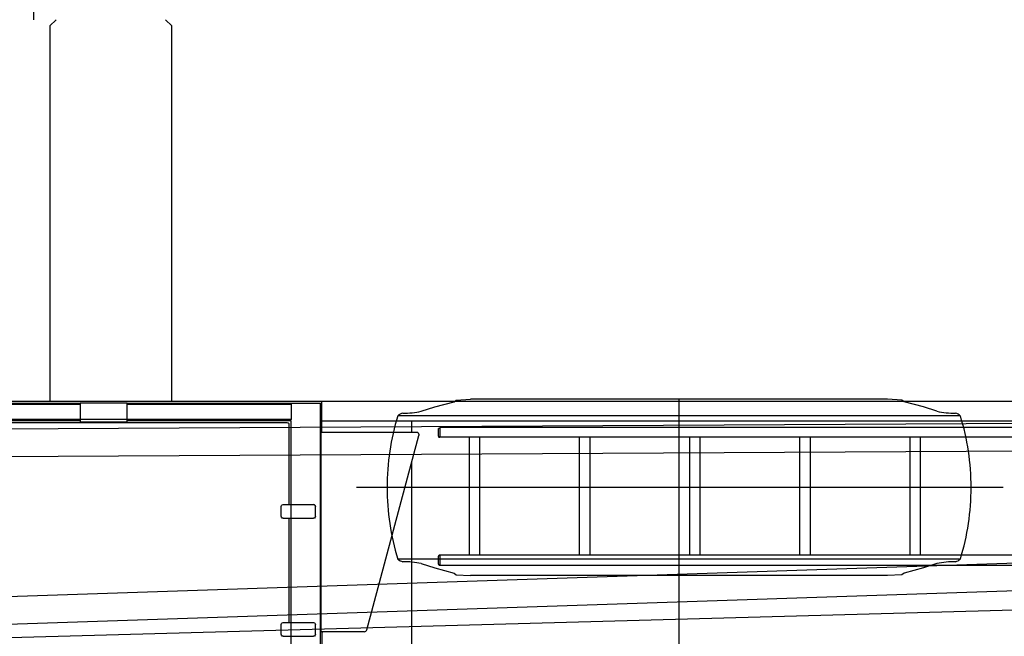
# Model space of a CAD drawing. Units: millimetres. Extents: x -30325 to 129253, y -55476 to 38565.
# Drawn here: x -22938 to -20434, y 26500 to 28068 of the extents above; entities that cross this region are included whole.
import ezdxf

# ---------------------------------------------------------------- set-up
doc = ezdxf.new("R2010")
doc.units = ezdxf.units.MM
doc.layers.add('LY_1', color=7, linetype='Continuous')

# ---------------------------------------------------------------- blocks, each defined once
blk = doc.blocks.new('A$C0E982589')
at = {"layer": 'LY_1', "color": 130, "linetype": 'Continuous'}
for p, q in [((10774.4, 15221.6), (10774.4, 15196.6)), ((10832.4, 15196.6), (10816.4, 15180.6)), ((11126.4, 15180.6), (11110.4, 15196.6)), ((10816.4, 15180.6), (10816.4, 14226.6)), ((11126.4, 14226.6), (11126.4, 15180.6))]:
    blk.add_line(p, q, dxfattribs=at)
at = {"layer": 'LY_1', "color": 104, "linetype": 'Continuous'}
for p, q in [((9173.4, 14226.6), (19473.5, 14226.6)), ((9815.9, 14219.6), (10892.9, 14219.6)), ((9825.9, 14221.6), (10882.9, 14221.6)), ((11012.9, 14221.6), (10892.9, 14221.6)), ((11012.9, 14219.6), (11430.4, 14219.6)), ((11022.9, 14221.6), (11503.9, 14221.6)), ((11503.9, 13379.3), (11503.9, 14221.6)), ((11507.9, 14147.6), (11507.9, 14226.6)), ((11794.9, 14212), (11843.9, 14225.5)), ((11843.9, 14225.5), (11849.4, 14229.5)), ((11849.4, 14229.5), (11885.9, 14231.5)), ((12945.9, 14231.5), (11885.9, 14231.5)), ((12415.9, 11481.6), (12415.9, 14231.6)), ((12982.4, 14229.5), (12945.9, 14231.5)), ((12987.9, 14225.5), (12982.4, 14229.5)), ((13036.9, 14212), (12987.9, 14225.5)), ((10892.9, 14216.6), (10892.9, 14178.1)), ((11012.9, 14178.1), (11012.9, 14216.6)), ((11430.4, 14180.6), (11430.4, 14215.6)), ((11760.4, 14201), (11794.9, 14212)), ((13071.4, 14201), (13036.9, 14212)), ((11430.4, 14180.6), (9231.4, 14180.6)), ((10892.9, 14176.6), (9815.9, 14176.6)), ((11419.9, 14171.6), (10341.9, 14171.6)), ((11012.9, 14173.1), (10892.9, 14173.1)), ((11429.4, 14176.6), (11012.9, 14176.6)), ((11429.4, 13414.6), (11429.4, 14176.6)), ((11507.9, 14176.6), (19473.5, 14176.6)), ((13130.9, 14189.6), (11701, 14189.6)), ((11735.9, 14176.6), (11735.9, 14147.5)), ((11424.9, 13964.1), (11424.9, 14166.6)), ((11505.9, 13640.6), (11505.9, 14147.6)), ((11505.9, 14147.6), (11750.5, 14147.6)), ((11804.4, 14137.6), (11804.4, 14157.6)), ((13305.9, 14160.2), (11807.4, 14160.2)), ((11807.4, 14160.2), (11807.4, 14135.1)), ((11622, 13645.8), (11754.3, 14139.6)), ((13305.9, 14135.1), (11807.4, 14135.1)), ((11882.3, 14135.1), (11882.3, 13835.1)), ((11909.6, 13835.1), (11909.6, 14135.1)), ((12162.3, 14135.1), (12162.3, 13835.1)), ((12189.6, 13835.1), (12189.6, 14135.1)), ((12442.3, 14135.1), (12442.3, 13835.1)), ((12469.6, 13835.1), (12469.6, 14135.1)), ((12722.3, 14135.1), (12722.3, 13835.1)), ((12749.6, 13835.1), (12749.6, 14135.1)), ((13002.3, 14135.1), (13002.3, 13835.1)), ((13029.6, 13835.1), (13029.6, 14135.1)), ((11735.9, 14070.9), (11735.9, 13471.6)), ((13239.9, 14007.5), (11595.6, 14007.5)), ((11404.1, 13934.1), (11404.1, 13959.1)), ((11409.1, 13964.1), (11486.4, 13964.1)), ((11491.4, 13934.1), (11491.4, 13959.1)), ((11409.1, 13929.1), (11486.4, 13929.1)), ((11424.9, 13664.1), (11424.9, 13929)), ((13130.9, 13825.5), (11700.9, 13825.5)), ((11804.4, 13812.5), (11804.4, 13832.5)), ((13305.9, 13835.1), (11807.4, 13835.1)), ((11807.4, 13835.1), (11807.4, 13809.5)), ((11760.5, 13814), (11795, 13803)), ((11795, 13803), (11844, 13789.5)), ((11807.4, 13810), (13305.9, 13810)), ((13036.9, 13803), (12987.9, 13789.5)), ((13071.4, 13814), (13036.9, 13803)), ((11844, 13789.5), (11849.5, 13785.5)), ((11849.5, 13785.5), (11886, 13783.5)), ((12945.9, 13783.5), (11885.9, 13783.5)), ((12982.4, 13785.5), (12945.9, 13783.5)), ((12987.9, 13789.5), (12982.4, 13785.5)), ((11404.1, 13634.1), (11404.1, 13659.1)), ((11409.1, 13664.1), (11486.4, 13664.1)), ((11491.4, 13634.1), (11491.4, 13659.1)), ((11409.1, 13629.1), (11486.4, 13629.1)), ((11615.2, 13640.6), (11505.9, 13640.6)), ((11507.9, 13637.6), (11507.9, 13391.6))]:
    blk.add_line(p, q, dxfattribs=at)
at = {"layer": 'LY_1', "color": 12, "linetype": 'Continuous'}
for p, q in [((15945, 14184), (9824.5, 14150.8)), ((15349.7, 14110.8), (9920.9, 14081.3)), ((15354.1, 13884.4), (9928.2, 13703.8)), ((9834.6, 13630.6), (15794.9, 13829)), ((8832.9, 13574.7), (15586.6, 13760))]:
    blk.add_line(p, q, dxfattribs=at)
at = {"layer": 'LY_1', "color": 104, "linetype": 'Continuous'}
for points in [[(10882.9, 14221.6), (10886.7, 14221.6), (10890, 14221.6), (10892.1, 14221.6), (10892.9, 14221.6)], [(10892.9, 14221.6), (10892.9, 14220.9), (10892.9, 14219.1), (10892.9, 14216.6)], [(11012.9, 14216.6), (11012.9, 14219.1), (11012.9, 14220.9), (11012.9, 14221.6)], [(11012.9, 14221.6), (11013.7, 14221.6), (11015.8, 14221.6), (11019.1, 14221.6), (11022.9, 14221.6)], [(11430.4, 14215.6), (11430.4, 14217.6), (11430.4, 14219), (11430.4, 14219.6)], [(10892.9, 14178.1), (10892.9, 14175.6), (10892.9, 14173.7), (10892.9, 14173.1)], [(11012.9, 14173.1), (11012.9, 14173.7), (11012.9, 14175.6), (11012.9, 14178.1)], [(11424.9, 14166.6), (11424.2, 14169.1), (11422.4, 14170.9), (11419.9, 14171.6)], [(11752.7, 14146), (11754.3, 14141.7), (11754.4, 14140.8), (11754.3, 14139.6)], [(11807.4, 14157.6), (11805.9, 14157.6), (11804.8, 14157.6), (11804.4, 14157.6)], [(11404.1, 13959.1), (11404.8, 13961.6), (11406.6, 13963.4), (11409.1, 13964.1)], [(11491.4, 13959.1), (11490.7, 13961.6), (11488.9, 13963.4), (11486.4, 13964.1)], [(11486.4, 13964.1), (11488.9, 13963.4), (11490.7, 13961.6), (11491.4, 13959.1)], [(11409.1, 13929.1), (11406.6, 13929.7), (11404.8, 13931.6), (11404.1, 13934.1)], [(11491.4, 13934.1), (11490.7, 13931.6), (11488.9, 13929.7), (11486.4, 13929.1)], [(11807.4, 13832.5), (11807.4, 13834), (11807.4, 13835.1), (11807.4, 13835.5)], [(11404.1, 13659.1), (11404.8, 13661.6), (11406.6, 13663.4), (11409.1, 13664.1)], [(11486.4, 13664.1), (11488.9, 13663.4), (11490.7, 13661.6), (11491.4, 13659.1)], [(11409.1, 13629.1), (11406.6, 13629.7), (11404.8, 13631.6), (11404.1, 13634.1)], [(11491.4, 13634.1), (11490.7, 13631.6), (11488.9, 13629.7), (11486.4, 13629.1)], [(11510.9, 13640.6), (11509.8, 13640.3), (11508.8, 13639.7), (11508.1, 13638.7), (11507.9, 13637.6)]]:
    blk.add_lwpolyline(points, dxfattribs=at)
for centre, radius, start, end in [((11719.9, 14170.3), 26.9, 103.8296, 134.6597), ((11716.9, 14407.8), 211.3, 269.0513, 281.8792), ((13114.9, 14407.8), 211.3, 258.1241, 270.952), ((13112, 14170.4), 26.9, 45.3436, 76.1737), ((12289.4, 14007.5), 616, 162.8175, 180.003), ((12542.5, 14007.5), 616, 0.0003, 17.1858), ((11750.5, 14145.2), 2.38, 19.9349, 90), ((11807, 14137.6), 2.58, 180, 279.2698), ((12289.4, 14007.5), 616, 180.0036, 197.1891), ((12542.5, 14007.5), 616, 342.8142, 359.9997), ((11719.9, 13844.7), 26.9, 225.3469, 256.177), ((11717, 13607.2), 211.3, 78.1274, 90.9554), ((11807.4, 13832.5), 3, 89.9988, 180), ((13114.9, 13607.3), 211.3, 89.048, 101.8759), ((13112, 13844.7), 26.9, 283.8263, 314.6564), ((11807.4, 13812.5), 3, 180, 270.0012), ((11615.2, 13647.6), 7.02, 270, 345)]:
    blk.add_arc(centre, radius, start, end, dxfattribs=at)

msp = doc.modelspace()

# ---------------------------------------------------------------- block references
msp.add_blockref('A$C0E982589', (-33677.22, 12871.01))

doc.saveas('drawing.dxf')
